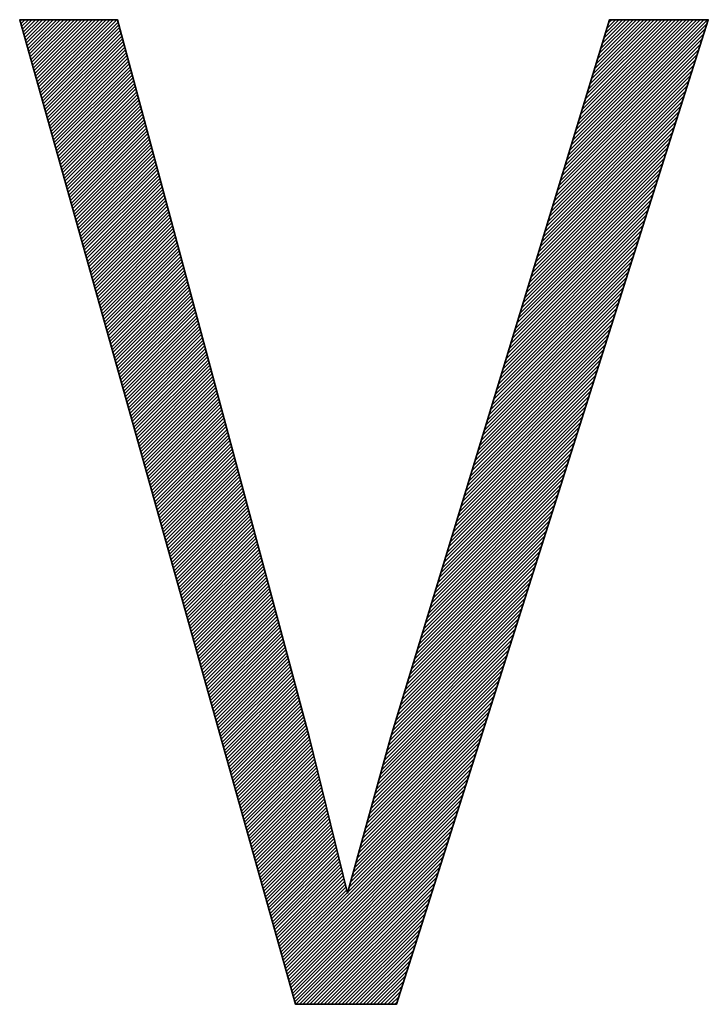
# Model space of a CAD drawing. Units: millimetres. Extents: x 6943 to 7867, y 1425 to 2007.
# Drawn here: x 7198 to 7199, y 1543 to 1545 of the extents above; entities that cross this region are included whole.
import ezdxf

# ---------------------------------------------------------------- set-up
doc = ezdxf.new("R2010")
doc.units = ezdxf.units.MM
doc.layers.add('G-IMPT', color=8, linetype='Continuous', lineweight=35)

# ---------------------------------------------------------------- blocks, each defined once
blk = doc.blocks.new('rba-bim-rba8012-999-005 - RBA T2 Controller Logo_005_dwg-783498-FRONT ELEVATION')
at = {"layer": 'G-IMPT'}
for p, q in [((-412.8748, 206.3298), (-412.8727, 206.3319)), ((-412.8736, 206.3255), (-412.8672, 206.3319)), ((-412.8724, 206.3213), (-412.8618, 206.3319)), ((-412.8712, 206.317), (-412.8563, 206.3319)), ((-412.87, 206.3127), (-412.8508, 206.3319)), ((-412.8688, 206.3084), (-412.8453, 206.3319)), ((-412.8676, 206.3042), (-412.8399, 206.3319)), ((-412.8664, 206.2999), (-412.8344, 206.3319)), ((-412.8652, 206.2956), (-412.8289, 206.3319)), ((-412.864, 206.2913), (-412.8234, 206.3319)), ((-412.8628, 206.287), (-412.818, 206.3319)), ((-412.8616, 206.2828), (-412.8125, 206.3319)), ((-412.8604, 206.2785), (-412.807, 206.3319)), ((-412.8592, 206.2742), (-412.8015, 206.3319)), ((-412.858, 206.2699), (-412.7961, 206.3319)), ((-412.8568, 206.2657), (-412.7906, 206.3319)), ((-412.8556, 206.2614), (-412.7851, 206.3319)), ((-412.8544, 206.2571), (-412.7796, 206.3319)), ((-412.8532, 206.2528), (-412.7742, 206.3319)), ((-412.852, 206.2486), (-412.7687, 206.3319)), ((-412.8508, 206.2443), (-412.7632, 206.3319)), ((-412.8496, 206.24), (-412.7577, 206.3319)), ((-412.8484, 206.2357), (-412.7523, 206.3319)), ((-412.8472, 206.2315), (-412.7468, 206.3319)), ((-412.846, 206.2272), (-412.7413, 206.3319)), ((-412.8448, 206.2229), (-412.7358, 206.3319)), ((-412.8436, 206.2186), (-412.7304, 206.3319)), ((-412.8424, 206.2143), (-412.7249, 206.3319)), ((-412.0284, 206.114), (-411.8105, 206.3319)), ((-412.026, 206.1219), (-411.816, 206.3319)), ((-412.0236, 206.1298), (-411.8215, 206.3319)), ((-412.0212, 206.1377), (-411.827, 206.3319)), ((-412.0187, 206.1456), (-411.8324, 206.3319)), ((-412.0163, 206.1534), (-411.8379, 206.3319)), ((-412.0139, 206.1613), (-411.8434, 206.3319)), ((-412.0115, 206.1692), (-411.8489, 206.3319)), ((-412.0091, 206.1771), (-411.8543, 206.3319)), ((-412.0067, 206.185), (-411.8598, 206.3319)), ((-412.0043, 206.1928), (-411.8653, 206.3319)), ((-412.0019, 206.2007), (-411.8708, 206.3319)), ((-411.9995, 206.2086), (-411.8762, 206.3319)), ((-411.9971, 206.2165), (-411.8817, 206.3319)), ((-411.9947, 206.2244), (-411.8872, 206.3319)), ((-411.9923, 206.2322), (-411.8927, 206.3319)), ((-411.9899, 206.2401), (-411.8981, 206.3319)), ((-411.9875, 206.248), (-411.9036, 206.3319)), ((-411.9851, 206.2559), (-411.9091, 206.3319)), ((-411.9827, 206.2638), (-411.9146, 206.3319)), ((-411.9803, 206.2716), (-411.92, 206.3319)), ((-411.9779, 206.2795), (-411.9255, 206.3319)), ((-411.9755, 206.2874), (-411.931, 206.3319)), ((-411.9731, 206.2953), (-411.9365, 206.3319)), ((-411.9707, 206.3032), (-411.9419, 206.3319)), ((-411.9682, 206.311), (-411.9474, 206.3319)), ((-411.9658, 206.3189), (-411.9529, 206.3319)), ((-411.9634, 206.3268), (-411.9584, 206.3319)), ((-412.8412, 206.2101), (-412.723, 206.3282)), ((-412.84, 206.2058), (-412.7219, 206.3239)), ((-412.8388, 206.2015), (-412.7207, 206.3196)), ((-412.8376, 206.1972), (-412.7196, 206.3153)), ((-412.0332, 206.0983), (-411.8134, 206.3181)), ((-412.0308, 206.1062), (-411.8108, 206.3261)), ((-412.8364, 206.193), (-412.7184, 206.311)), ((-412.8352, 206.1887), (-412.7172, 206.3066)), ((-412.834, 206.1844), (-412.7161, 206.3023)), ((-412.038, 206.0825), (-411.8185, 206.3021)), ((-412.0356, 206.0904), (-411.8159, 206.3101)), ((-412.8328, 206.1801), (-412.7149, 206.298)), ((-412.8316, 206.1759), (-412.7138, 206.2937)), ((-412.8304, 206.1716), (-412.7126, 206.2894)), ((-412.8292, 206.1673), (-412.7115, 206.2851)), ((-412.0428, 206.0668), (-411.8235, 206.286)), ((-412.0404, 206.0746), (-411.821, 206.294)), ((-412.828, 206.163), (-412.7103, 206.2807)), ((-412.8268, 206.1587), (-412.7092, 206.2764)), ((-412.8256, 206.1545), (-412.708, 206.2721)), ((-412.0476, 206.051), (-411.8286, 206.27)), ((-412.0452, 206.0589), (-411.8261, 206.278)), ((-412.8244, 206.1502), (-412.7068, 206.2678)), ((-412.8232, 206.1459), (-412.7057, 206.2635)), ((-412.822, 206.1416), (-412.7045, 206.2591)), ((-412.8208, 206.1374), (-412.7034, 206.2548)), ((-412.0524, 206.0352), (-411.8337, 206.254)), ((-412.05, 206.0431), (-411.8311, 206.262)), ((-412.8196, 206.1331), (-412.7022, 206.2505)), ((-412.8184, 206.1288), (-412.7011, 206.2462)), ((-412.8172, 206.1245), (-412.6999, 206.2419)), ((-412.0548, 206.0274), (-411.8362, 206.246)), ((-412.816, 206.1203), (-412.6988, 206.2375)), ((-412.8148, 206.116), (-412.6976, 206.2332)), ((-412.8136, 206.1117), (-412.6964, 206.2289)), ((-412.8124, 206.1074), (-412.6953, 206.2246)), ((-412.0596, 206.0116), (-411.8413, 206.2299)), ((-412.0572, 206.0195), (-411.8388, 206.2379)), ((-412.8112, 206.1032), (-412.6941, 206.2203)), ((-412.81, 206.0989), (-412.693, 206.2159)), ((-412.8088, 206.0946), (-412.6918, 206.2116)), ((-412.0644, 205.9958), (-411.8464, 206.2139)), ((-412.062, 206.0037), (-411.8438, 206.2219)), ((-412.8076, 206.0903), (-412.6907, 206.2073)), ((-412.8064, 206.086), (-412.6895, 206.203)), ((-412.8052, 206.0818), (-412.6884, 206.1987)), ((-412.804, 206.0775), (-412.6872, 206.1943)), ((-412.0693, 205.9801), (-411.8515, 206.1979)), ((-412.0668, 205.988), (-411.8489, 206.2059)), ((-412.8028, 206.0732), (-412.686, 206.19)), ((-412.8016, 206.0689), (-412.6849, 206.1857)), ((-412.8004, 206.0647), (-412.6837, 206.1814)), ((-412.0741, 205.9643), (-411.8565, 206.1818)), ((-412.0717, 205.9722), (-411.854, 206.1899)), ((-412.7993, 206.0604), (-412.6826, 206.1771)), ((-412.7981, 206.0561), (-412.6814, 206.1727)), ((-412.7969, 206.0518), (-412.6803, 206.1684)), ((-412.7957, 206.0476), (-412.6791, 206.1641)), ((-412.0789, 205.9486), (-411.8616, 206.1658)), ((-412.0765, 205.9564), (-411.8591, 206.1738)), ((-412.7945, 206.0433), (-412.678, 206.1598)), ((-412.7933, 206.039), (-412.6768, 206.1555)), ((-412.7921, 206.0347), (-412.6756, 206.1511)), ((-412.0837, 205.9328), (-411.8667, 206.1498)), ((-412.0813, 205.9407), (-411.8641, 206.1578)), ((-412.7909, 206.0305), (-412.6745, 206.1468)), ((-412.7897, 206.0262), (-412.6733, 206.1425)), ((-412.7885, 206.0219), (-412.6722, 206.1382)), ((-412.7873, 206.0176), (-412.671, 206.1339)), ((-412.0885, 205.917), (-411.8718, 206.1338)), ((-412.0861, 205.9249), (-411.8692, 206.1418)), ((-412.7861, 206.0133), (-412.6699, 206.1295)), ((-412.7849, 206.0091), (-412.6687, 206.1252)), ((-412.7837, 206.0048), (-412.6676, 206.1209)), ((-412.0933, 205.9013), (-411.8768, 206.1177)), ((-412.0909, 205.9092), (-411.8743, 206.1258)), ((-412.7825, 206.0005), (-412.6664, 206.1166)), ((-412.7813, 205.9962), (-412.6652, 206.1123)), ((-412.7801, 205.992), (-412.6641, 206.1079)), ((-412.7789, 205.9877), (-412.6629, 206.1036)), ((-412.0981, 205.8855), (-411.8819, 206.1017)), ((-412.0957, 205.8934), (-411.8794, 206.1097)), ((-412.7777, 205.9834), (-412.6618, 206.0993)), ((-412.7765, 205.9791), (-412.6606, 206.095)), ((-412.7753, 205.9749), (-412.6595, 206.0907)), ((-412.7741, 205.9706), (-412.6583, 206.0863)), ((-412.1005, 205.8776), (-411.8845, 206.0937)), ((-412.7729, 205.9663), (-412.6572, 206.082)), ((-412.7717, 205.962), (-412.656, 206.0777)), ((-412.7705, 205.9578), (-412.6549, 206.0734)), ((-412.1053, 205.8619), (-411.8895, 206.0777)), ((-412.1029, 205.8698), (-411.887, 206.0857)), ((-412.7693, 205.9535), (-412.6537, 206.0691)), ((-412.7681, 205.9492), (-412.6525, 206.0647)), ((-412.7669, 205.9449), (-412.6514, 206.0604)), ((-412.7657, 205.9406), (-412.6502, 206.0561)), ((-412.1101, 205.8461), (-411.8946, 206.0616)), ((-412.1077, 205.854), (-411.8921, 206.0697)), ((-412.7645, 205.9364), (-412.6491, 206.0518)), ((-412.7633, 205.9321), (-412.6479, 206.0475)), ((-412.7621, 205.9278), (-412.6468, 206.0431)), ((-412.1149, 205.8304), (-411.8997, 206.0456)), ((-412.1125, 205.8382), (-411.8972, 206.0536)), ((-412.7609, 205.9235), (-412.6456, 206.0388)), ((-412.7597, 205.9193), (-412.6445, 206.0345)), ((-412.7585, 205.915), (-412.6433, 206.0302)), ((-412.7573, 205.9107), (-412.6421, 206.0259)), ((-412.1198, 205.8146), (-411.9048, 206.0296)), ((-412.1173, 205.8225), (-411.9022, 206.0376)), ((-412.7561, 205.9064), (-412.641, 206.0216)), ((-412.7549, 205.9022), (-412.6398, 206.0172)), ((-412.7537, 205.8979), (-412.6387, 206.0129)), ((-412.1246, 205.7988), (-411.9098, 206.0136)), ((-412.1222, 205.8067), (-411.9073, 206.0216)), ((-412.7525, 205.8936), (-412.6375, 206.0086)), ((-412.7513, 205.8893), (-412.6364, 206.0043)), ((-412.7501, 205.885), (-412.6352, 206)), ((-412.7489, 205.8808), (-412.6341, 205.9956)), ((-412.1294, 205.7831), (-411.9149, 205.9975)), ((-412.127, 205.791), (-411.9124, 206.0055)), ((-412.7477, 205.8765), (-412.6329, 205.9913)), ((-412.7465, 205.8722), (-412.6317, 205.987)), ((-412.7453, 205.8679), (-412.6306, 205.9827)), ((-412.1342, 205.7673), (-411.92, 205.9815)), ((-412.1318, 205.7752), (-411.9175, 205.9895)), ((-412.7441, 205.8637), (-412.6294, 205.9784)), ((-412.7429, 205.8594), (-412.6283, 205.974)), ((-412.7417, 205.8551), (-412.6271, 205.9697)), ((-412.7405, 205.8508), (-412.626, 205.9654)), ((-412.139, 205.7516), (-411.9251, 205.9655)), ((-412.1366, 205.7594), (-411.9225, 205.9735)), ((-412.7393, 205.8466), (-412.6248, 205.9611)), ((-412.7381, 205.8423), (-412.6237, 205.9568)), ((-412.7369, 205.838), (-412.6225, 205.9524)), ((-412.1438, 205.7358), (-411.9302, 205.9495)), ((-412.1414, 205.7437), (-411.9276, 205.9575)), ((-412.7357, 205.8337), (-412.6213, 205.9481)), ((-412.7345, 205.8295), (-412.6202, 205.9438)), ((-412.7333, 205.8252), (-412.619, 205.9395)), ((-412.7321, 205.8209), (-412.6179, 205.9352)), ((-412.1462, 205.7279), (-411.9327, 205.9414)), ((-412.7309, 205.8166), (-412.6167, 205.9308)), ((-412.7297, 205.8123), (-412.6156, 205.9265)), ((-412.7285, 205.8081), (-412.6144, 205.9222)), ((-412.151, 205.7122), (-411.9378, 205.9254)), ((-412.1486, 205.72), (-411.9352, 205.9334)), ((-412.7273, 205.8038), (-412.6133, 205.9179)), ((-412.7261, 205.7995), (-412.6121, 205.9136)), ((-412.7249, 205.7952), (-412.6109, 205.9092)), ((-412.7237, 205.791), (-412.6098, 205.9049)), ((-412.1558, 205.6964), (-411.9428, 205.9094)), ((-412.1534, 205.7043), (-411.9403, 205.9174)), ((-412.7225, 205.7867), (-412.6086, 205.9006)), ((-412.7214, 205.7824), (-412.6075, 205.8963)), ((-412.7202, 205.7781), (-412.6063, 205.892)), ((-412.1606, 205.6806), (-411.9479, 205.8934)), ((-412.1582, 205.6885), (-411.9454, 205.9014)), ((-412.719, 205.7739), (-412.6052, 205.8876)), ((-412.7178, 205.7696), (-412.604, 205.8833)), ((-412.7166, 205.7653), (-412.6029, 205.879)), ((-412.7154, 205.761), (-412.6017, 205.8747)), ((-412.1654, 205.6649), (-411.953, 205.8773)), ((-412.163, 205.6728), (-411.9505, 205.8853)), ((-412.7142, 205.7568), (-412.6005, 205.8704)), ((-412.713, 205.7525), (-412.5994, 205.866)), ((-412.7118, 205.7482), (-412.5982, 205.8617)), ((-412.1703, 205.6491), (-411.9581, 205.8613)), ((-412.1679, 205.657), (-411.9555, 205.8693)), ((-412.7106, 205.7439), (-412.5971, 205.8574)), ((-412.7094, 205.7396), (-412.5959, 205.8531)), ((-412.7082, 205.7354), (-412.5948, 205.8488)), ((-412.707, 205.7311), (-412.5936, 205.8444)), ((-412.1751, 205.6334), (-411.9632, 205.8453)), ((-412.1727, 205.6412), (-411.9606, 205.8533)), ((-412.7058, 205.7268), (-412.5925, 205.8401)), ((-412.7046, 205.7225), (-412.5913, 205.8358)), ((-412.7034, 205.7183), (-412.5901, 205.8315)), ((-412.7022, 205.714), (-412.589, 205.8272)), ((-412.1799, 205.6176), (-411.9682, 205.8292)), ((-412.1775, 205.6255), (-411.9657, 205.8373)), ((-412.701, 205.7097), (-412.5878, 205.8228)), ((-412.6998, 205.7054), (-412.5867, 205.8185)), ((-412.6986, 205.7012), (-412.5855, 205.8142)), ((-412.1847, 205.6018), (-411.9733, 205.8132)), ((-412.1823, 205.6097), (-411.9708, 205.8212)), ((-412.6974, 205.6969), (-412.5844, 205.8099)), ((-412.6962, 205.6926), (-412.5832, 205.8056)), ((-412.695, 205.6883), (-412.5821, 205.8012)), ((-412.6938, 205.684), (-412.5809, 205.7969)), ((-412.1895, 205.5861), (-411.9784, 205.7972)), ((-412.1871, 205.594), (-411.9758, 205.8052)), ((-412.6926, 205.6798), (-412.5797, 205.7926)), ((-412.6914, 205.6755), (-412.5786, 205.7883)), ((-412.6902, 205.6712), (-412.5774, 205.784)), ((-412.1919, 205.5782), (-411.9809, 205.7892)), ((-412.689, 205.6669), (-412.5763, 205.7797)), ((-412.6878, 205.6627), (-412.5751, 205.7753)), ((-412.6866, 205.6584), (-412.574, 205.771)), ((-412.6854, 205.6541), (-412.5728, 205.7667)), ((-412.1967, 205.5624), (-411.986, 205.7732)), ((-412.1943, 205.5703), (-411.9835, 205.7812)), ((-412.6842, 205.6498), (-412.5717, 205.7624)), ((-412.683, 205.6456), (-412.5705, 205.7581)), ((-412.6818, 205.6413), (-412.5694, 205.7537)), ((-412.2015, 205.5467), (-411.9911, 205.7571)), ((-412.1991, 205.5546), (-411.9885, 205.7651)), ((-412.6806, 205.637), (-412.5682, 205.7494)), ((-412.6794, 205.6327), (-412.567, 205.7451)), ((-412.6782, 205.6285), (-412.5659, 205.7408)), ((-412.677, 205.6242), (-412.5647, 205.7365)), ((-412.2063, 205.5309), (-411.9962, 205.7411)), ((-412.2039, 205.5388), (-411.9936, 205.7491)), ((-412.6758, 205.6199), (-412.5636, 205.7321)), ((-412.6746, 205.6156), (-412.5624, 205.7278)), ((-412.6734, 205.6113), (-412.5613, 205.7235)), ((-412.2111, 205.5152), (-412.0012, 205.7251)), ((-412.2087, 205.523), (-411.9987, 205.7331)), ((-412.6722, 205.6071), (-412.5601, 205.7192)), ((-412.671, 205.6028), (-412.559, 205.7149)), ((-412.6698, 205.5985), (-412.5578, 205.7105)), ((-412.6686, 205.5942), (-412.5566, 205.7062)), ((-412.2159, 205.4994), (-412.0063, 205.709)), ((-412.2135, 205.5073), (-412.0038, 205.7171)), ((-412.6674, 205.59), (-412.5555, 205.7019)), ((-412.6662, 205.5857), (-412.5543, 205.6976)), ((-412.665, 205.5814), (-412.5532, 205.6933)), ((-412.2208, 205.4836), (-412.0114, 205.693)), ((-412.2184, 205.4915), (-412.0088, 205.701)), ((-412.6638, 205.5771), (-412.552, 205.6889)), ((-412.6626, 205.5729), (-412.5509, 205.6846)), ((-412.6614, 205.5686), (-412.5497, 205.6803)), ((-412.6602, 205.5643), (-412.5486, 205.676)), ((-412.2256, 205.4679), (-412.0165, 205.677)), ((-412.2232, 205.4758), (-412.0139, 205.685)), ((-412.659, 205.56), (-412.5474, 205.6717)), ((-412.6578, 205.5558), (-412.5462, 205.6673)), ((-412.6566, 205.5515), (-412.5451, 205.663)), ((-412.2304, 205.4521), (-412.0215, 205.661)), ((-412.228, 205.46), (-412.019, 205.669)), ((-412.6554, 205.5472), (-412.5439, 205.6587)), ((-412.6542, 205.5429), (-412.5428, 205.6544)), ((-412.653, 205.5386), (-412.5416, 205.6501)), ((-412.6518, 205.5344), (-412.5405, 205.6457)), ((-412.2352, 205.4364), (-412.0266, 205.6449)), ((-412.2328, 205.4442), (-412.0241, 205.6529)), ((-412.6506, 205.5301), (-412.5393, 205.6414)), ((-412.6494, 205.5258), (-412.5382, 205.6371)), ((-412.6482, 205.5215), (-412.537, 205.6328)), ((-412.2376, 205.4285), (-412.0292, 205.6369)), ((-412.647, 205.5173), (-412.5358, 205.6285)), ((-412.6458, 205.513), (-412.5347, 205.6241)), ((-412.6446, 205.5087), (-412.5335, 205.6198)), ((-412.6434, 205.5044), (-412.5324, 205.6155)), ((-412.2424, 205.4127), (-412.0342, 205.6209)), ((-412.24, 205.4206), (-412.0317, 205.6289)), ((-412.6423, 205.5002), (-412.5312, 205.6112)), ((-412.6411, 205.4959), (-412.5301, 205.6069)), ((-412.6399, 205.4916), (-412.5289, 205.6025)), ((-412.2472, 205.397), (-412.0393, 205.6049)), ((-412.2448, 205.4048), (-412.0368, 205.6129)), ((-412.6387, 205.4873), (-412.5278, 205.5982)), ((-412.6375, 205.483), (-412.5266, 205.5939)), ((-412.6363, 205.4788), (-412.5254, 205.5896)), ((-412.6351, 205.4745), (-412.5243, 205.5853)), ((-412.252, 205.3812), (-412.0444, 205.5888)), ((-412.2496, 205.3891), (-412.0419, 205.5969)), ((-412.6339, 205.4702), (-412.5231, 205.5809)), ((-412.6327, 205.4659), (-412.522, 205.5766)), ((-412.6315, 205.4617), (-412.5208, 205.5723)), ((-412.6303, 205.4574), (-412.5197, 205.568)), ((-412.2568, 205.3654), (-412.0495, 205.5728)), ((-412.2544, 205.3733), (-412.0469, 205.5808)), ((-412.6291, 205.4531), (-412.5185, 205.5637)), ((-412.6279, 205.4488), (-412.5174, 205.5593)), ((-412.6267, 205.4446), (-412.5162, 205.555)), ((-412.2616, 205.3497), (-412.0545, 205.5568)), ((-412.2592, 205.3576), (-412.052, 205.5648)), ((-412.6255, 205.4403), (-412.515, 205.5507)), ((-412.6243, 205.436), (-412.5139, 205.5464)), ((-412.6231, 205.4317), (-412.5127, 205.5421)), ((-412.6219, 205.4275), (-412.5116, 205.5377)), ((-412.2665, 205.3339), (-412.0596, 205.5408)), ((-412.264, 205.3418), (-412.0571, 205.5488)), ((-412.6207, 205.4232), (-412.5104, 205.5334)), ((-412.6195, 205.4189), (-412.5093, 205.5291)), ((-412.6183, 205.4146), (-412.5081, 205.5248)), ((-412.2713, 205.3182), (-412.0647, 205.5247)), ((-412.2689, 205.326), (-412.0622, 205.5327)), ((-412.6171, 205.4103), (-412.507, 205.5205)), ((-412.6159, 205.4061), (-412.5058, 205.5162)), ((-412.6147, 205.4018), (-412.5046, 205.5118)), ((-412.6135, 205.3975), (-412.5035, 205.5075)), ((-412.2761, 205.3024), (-412.0698, 205.5087)), ((-412.2737, 205.3103), (-412.0672, 205.5167)), ((-412.6123, 205.3932), (-412.5023, 205.5032)), ((-412.6111, 205.389), (-412.5012, 205.4989)), ((-412.6099, 205.3847), (-412.5, 205.4946)), ((-412.2809, 205.2866), (-412.0749, 205.4927)), ((-412.2785, 205.2945), (-412.0723, 205.5007)), ((-412.6087, 205.3804), (-412.4989, 205.4902)), ((-412.6075, 205.3761), (-412.4977, 205.4859)), ((-412.6063, 205.3719), (-412.4966, 205.4816)), ((-412.6051, 205.3676), (-412.4954, 205.4773)), ((-412.2857, 205.2709), (-412.0799, 205.4766)), ((-412.2833, 205.2788), (-412.0774, 205.4847)), ((-412.6039, 205.3633), (-412.4943, 205.473)), ((-412.6027, 205.359), (-412.4931, 205.4686)), ((-412.6015, 205.3548), (-412.4919, 205.4643)), ((-412.2881, 205.263), (-412.0825, 205.4686)), ((-412.6003, 205.3505), (-412.4908, 205.46)), ((-412.5991, 205.3462), (-412.4896, 205.4557)), ((-412.5979, 205.3419), (-412.4885, 205.4514)), ((-412.5967, 205.3376), (-412.4873, 205.447)), ((-412.2929, 205.2472), (-412.0875, 205.4526)), ((-412.2905, 205.2551), (-412.085, 205.4606)), ((-412.5955, 205.3334), (-412.4862, 205.4427)), ((-412.5943, 205.3291), (-412.485, 205.4384)), ((-412.5931, 205.3248), (-412.4839, 205.4341)), ((-412.2977, 205.2315), (-412.0926, 205.4366)), ((-412.2953, 205.2394), (-412.0901, 205.4446)), ((-412.5919, 205.3205), (-412.4827, 205.4298)), ((-412.5907, 205.3163), (-412.4815, 205.4254)), ((-412.5895, 205.312), (-412.4804, 205.4211)), ((-412.5883, 205.3077), (-412.4792, 205.4168)), ((-412.3023, 205.216), (-412.0977, 205.4205)), ((-412.3001, 205.2236), (-412.0952, 205.4286)), ((-412.5871, 205.3034), (-412.4781, 205.4125)), ((-412.5859, 205.2992), (-412.4769, 205.4082)), ((-412.5847, 205.2949), (-412.4758, 205.4038)), ((-412.3065, 205.2008), (-412.1028, 205.4045)), ((-412.3044, 205.2084), (-412.1002, 205.4125)), ((-412.5835, 205.2906), (-412.4746, 205.3995)), ((-412.5823, 205.2863), (-412.4735, 205.3952)), ((-412.5811, 205.2821), (-412.4723, 205.3909)), ((-412.5799, 205.2778), (-412.4711, 205.3866)), ((-412.3106, 205.1857), (-412.1079, 205.3885)), ((-412.3086, 205.1933), (-412.1053, 205.3965)), ((-412.5787, 205.2735), (-412.47, 205.3822)), ((-412.5775, 205.2692), (-412.4688, 205.3779)), ((-412.5763, 205.2649), (-412.4677, 205.3736)), ((-412.3148, 205.1706), (-412.1129, 205.3725)), ((-412.3127, 205.1781), (-412.1104, 205.3805)), ((-412.5751, 205.2607), (-412.4665, 205.3693)), ((-412.5739, 205.2564), (-412.4654, 205.365)), ((-412.5727, 205.2521), (-412.4642, 205.3606)), ((-412.5715, 205.2478), (-412.4631, 205.3563)), ((-412.319, 205.1555), (-412.118, 205.3564)), ((-412.3169, 205.163), (-412.1155, 205.3645)), ((-412.5703, 205.2436), (-412.4619, 205.352)), ((-412.5691, 205.2393), (-412.4607, 205.3477)), ((-412.5679, 205.235), (-412.4596, 205.3434)), ((-412.3232, 205.1403), (-412.1231, 205.3404)), ((-412.3211, 205.1479), (-412.1205, 205.3484)), ((-412.5667, 205.2307), (-412.4584, 205.339)), ((-412.5655, 205.2265), (-412.4573, 205.3347)), ((-412.5643, 205.2222), (-412.4561, 205.3304)), ((-412.5632, 205.2179), (-412.455, 205.3261)), ((-412.3274, 205.1252), (-412.1282, 205.3244)), ((-412.3253, 205.1328), (-412.1256, 205.3324)), ((-412.562, 205.2136), (-412.4538, 205.3218)), ((-412.5608, 205.2093), (-412.4527, 205.3174)), ((-412.5596, 205.2051), (-412.4515, 205.3131)), ((-412.3294, 205.1176), (-412.1307, 205.3164)), ((-412.5584, 205.2008), (-412.4503, 205.3088)), ((-412.5572, 205.1965), (-412.4492, 205.3045)), ((-412.556, 205.1922), (-412.448, 205.3002)), ((-412.5548, 205.188), (-412.4469, 205.2958)), ((-412.3336, 205.1025), (-412.1358, 205.3003)), ((-412.3315, 205.1101), (-412.1332, 205.3084)), ((-412.5536, 205.1837), (-412.4457, 205.2915)), ((-412.5524, 205.1794), (-412.4446, 205.2872)), ((-412.5512, 205.1751), (-412.4434, 205.2829)), ((-412.55, 205.1709), (-412.4423, 205.2786)), ((-412.3378, 205.0874), (-412.1409, 205.2843)), ((-412.3357, 205.0949), (-412.1383, 205.2923)), ((-412.5488, 205.1666), (-412.4411, 205.2743)), ((-412.5476, 205.1623), (-412.4399, 205.2699)), ((-412.5464, 205.158), (-412.4388, 205.2656)), ((-412.342, 205.0722), (-412.1459, 205.2683)), ((-412.3399, 205.0798), (-412.1434, 205.2763)), ((-412.5452, 205.1538), (-412.4376, 205.2613)), ((-412.544, 205.1495), (-412.4365, 205.257)), ((-412.5428, 205.1452), (-412.4353, 205.2527)), ((-412.5416, 205.1409), (-412.4342, 205.2483)), ((-412.3462, 205.0571), (-412.151, 205.2523)), ((-412.3441, 205.0647), (-412.1485, 205.2603)), ((-412.5404, 205.1366), (-412.433, 205.244)), ((-412.5392, 205.1324), (-412.4319, 205.2397)), ((-412.538, 205.1281), (-412.4307, 205.2354)), ((-412.3503, 205.042), (-412.1561, 205.2362)), ((-412.3482, 205.0496), (-412.1535, 205.2442)), ((-412.5368, 205.1238), (-412.4295, 205.2311)), ((-412.5356, 205.1195), (-412.4284, 205.2267)), ((-412.5344, 205.1153), (-412.4272, 205.2224)), ((-412.5332, 205.111), (-412.4261, 205.218)), ((-412.3545, 205.0269), (-412.1612, 205.2202)), ((-412.3524, 205.0344), (-412.1586, 205.2282)), ((-412.532, 205.1067), (-412.4251, 205.2136)), ((-412.5308, 205.1024), (-412.424, 205.2092)), ((-412.5296, 205.0982), (-412.4229, 205.2048)), ((-412.3587, 205.0117), (-412.1662, 205.2042)), ((-412.3566, 205.0193), (-412.1637, 205.2122)), ((-412.5284, 205.0939), (-412.4218, 205.2005)), ((-412.5272, 205.0896), (-412.4207, 205.1961)), ((-412.526, 205.0853), (-412.4197, 205.1917)), ((-412.5248, 205.0811), (-412.4186, 205.1873)), ((-412.3629, 204.9966), (-412.1713, 205.1882)), ((-412.3608, 205.0042), (-412.1688, 205.1962)), ((-412.5236, 205.0768), (-412.4175, 205.1829)), ((-412.5224, 205.0725), (-412.4164, 205.1785)), ((-412.5212, 205.0682), (-412.4153, 205.1741)), ((-412.365, 204.989), (-412.1739, 205.1801)), ((-412.52, 205.0639), (-412.4143, 205.1697)), ((-412.5188, 205.0597), (-412.4132, 205.1653)), ((-412.5176, 205.0554), (-412.4121, 205.1609)), ((-412.5164, 205.0511), (-412.411, 205.1565)), ((-412.4673, 204.8758), (-412.1789, 205.1641)), ((-412.5152, 205.0468), (-412.4099, 205.1521)), ((-412.514, 205.0426), (-412.4088, 205.1477)), ((-412.5128, 205.0383), (-412.4078, 205.1433)), ((-412.4661, 204.8715), (-412.1815, 205.1561)), ((-412.4649, 204.8672), (-412.184, 205.1481)), ((-412.5116, 205.034), (-412.4067, 205.1389)), ((-412.5104, 205.0297), (-412.4056, 205.1345)), ((-412.5092, 205.0255), (-412.4045, 205.1302)), ((-412.4637, 204.8629), (-412.1866, 205.1401)), ((-412.4625, 204.8587), (-412.1891, 205.1321)), ((-412.508, 205.0212), (-412.4034, 205.1258)), ((-412.5068, 205.0169), (-412.4024, 205.1214)), ((-412.5056, 205.0126), (-412.4013, 205.117)), ((-412.5044, 205.0083), (-412.4002, 205.1126)), ((-412.4613, 204.8544), (-412.1916, 205.124)), ((-412.4601, 204.8501), (-412.1942, 205.116)), ((-412.5032, 205.0041), (-412.3991, 205.1082)), ((-412.502, 204.9998), (-412.398, 205.1038)), ((-412.5008, 204.9955), (-412.397, 205.0994)), ((-412.4589, 204.8458), (-412.1967, 205.108)), ((-412.4577, 204.8416), (-412.1992, 205.1)), ((-412.4996, 204.9912), (-412.3959, 205.095)), ((-412.4984, 204.987), (-412.3948, 205.0906)), ((-412.4972, 204.9827), (-412.3937, 205.0862)), ((-412.496, 204.9784), (-412.3926, 205.0818)), ((-412.4565, 204.8373), (-412.2018, 205.092)), ((-412.4553, 204.833), (-412.2043, 205.084)), ((-412.4948, 204.9741), (-412.3916, 205.0774)), ((-412.4936, 204.9699), (-412.3905, 205.073)), ((-412.4924, 204.9656), (-412.3894, 205.0686)), ((-412.4541, 204.8287), (-412.2069, 205.076)), ((-412.4529, 204.8245), (-412.2094, 205.0679)), ((-412.4912, 204.9613), (-412.3883, 205.0642)), ((-412.49, 204.957), (-412.3872, 205.0598)), ((-412.4888, 204.9528), (-412.3861, 205.0555)), ((-412.4876, 204.9485), (-412.3851, 205.0511)), ((-412.4517, 204.8202), (-412.2119, 205.0599)), ((-412.4505, 204.8159), (-412.2145, 205.0519)), ((-412.4864, 204.9442), (-412.384, 205.0467)), ((-412.4853, 204.9399), (-412.3829, 205.0423)), ((-412.4841, 204.9356), (-412.3818, 205.0379)), ((-412.4493, 204.8116), (-412.217, 205.0439)), ((-412.4829, 204.9314), (-412.3807, 205.0335)), ((-412.4817, 204.9271), (-412.3797, 205.0291)), ((-412.4805, 204.9228), (-412.3786, 205.0247)), ((-412.4793, 204.9185), (-412.3775, 205.0203)), ((-412.4423, 204.8077), (-412.2221, 205.0279)), ((-412.4368, 204.8077), (-412.2246, 205.0199)), ((-412.4781, 204.9143), (-412.3764, 205.0159)), ((-412.4769, 204.91), (-412.3753, 205.0115)), ((-412.4757, 204.9057), (-412.3743, 205.0071)), ((-412.4313, 204.8077), (-412.2272, 205.0119)), ((-412.4745, 204.9014), (-412.3732, 205.0027)), ((-412.4733, 204.8972), (-412.3721, 204.9983)), ((-412.4721, 204.8929), (-412.371, 204.9939)), ((-412.4709, 204.8886), (-412.3699, 204.9895)), ((-412.4259, 204.8077), (-412.2297, 205.0038)), ((-412.4204, 204.8077), (-412.2322, 204.9958)), ((-412.4697, 204.8843), (-412.3688, 204.9851)), ((-412.4149, 204.8077), (-412.2348, 204.9878)), ((-412.4094, 204.8077), (-412.2373, 204.9798)), ((-412.404, 204.8077), (-412.2399, 204.9718)), ((-412.3985, 204.8077), (-412.2424, 204.9638)), ((-412.393, 204.8077), (-412.2449, 204.9558)), ((-412.3875, 204.8077), (-412.2475, 204.9477)), ((-412.3821, 204.8077), (-412.25, 204.9397)), ((-412.3766, 204.8077), (-412.2526, 204.9317)), ((-412.3711, 204.8077), (-412.2551, 204.9237)), ((-412.3656, 204.8077), (-412.2576, 204.9157)), ((-412.3602, 204.8077), (-412.2602, 204.9077)), ((-412.3547, 204.8077), (-412.2627, 204.8997)), ((-412.3492, 204.8077), (-412.2652, 204.8916)), ((-412.3437, 204.8077), (-412.2678, 204.8836)), ((-412.3383, 204.8077), (-412.2703, 204.8756)), ((-412.3328, 204.8077), (-412.2729, 204.8676)), ((-412.3273, 204.8077), (-412.2754, 204.8596)), ((-412.3218, 204.8077), (-412.2779, 204.8516)), ((-412.3164, 204.8077), (-412.2805, 204.8436)), ((-412.3109, 204.8077), (-412.283, 204.8356)), ((-412.3054, 204.8077), (-412.2856, 204.8275)), ((-412.2999, 204.8077), (-412.2881, 204.8195)), ((-412.2945, 204.8077), (-412.2906, 204.8115))]:
    blk.add_line(p, q, dxfattribs=at)
at = {"layer": 'G-IMPT', "flags": 128}
for points in [[(-412.4482, 204.8077), (-412.8753, 206.3319), (-412.724, 206.3319), (-412.4271, 205.2218), (-412.3675, 204.9798), (-412.3007, 205.2218), (-411.9619, 206.3319), (-411.809, 206.3319), (-412.2919, 204.8077), (-412.4478, 204.8077), (-412.2196, 205.0359)], [(-412.4685, 204.8801), (-412.3678, 204.9808), (-412.1764, 205.1721)]]:
    blk.add_lwpolyline(points, dxfattribs=at)
blk = doc.blocks.new('rba-bim-rba8012-999-005 - RBA8012-999-005-783736-FRONT ELEVATION')
blk.add_blockref('rba-bim-rba8012-999-005 - RBA T2 Controller Logo_005_dwg-783498-FRONT ELEVATION', (0, 0))

msp = doc.modelspace()

# ---------------------------------------------------------------- block references
msp.add_blockref('rba-bim-rba8012-999-005 - RBA8012-999-005-783736-FRONT ELEVATION', (7611.0534, 1338.2293))

doc.saveas('drawing.dxf')
